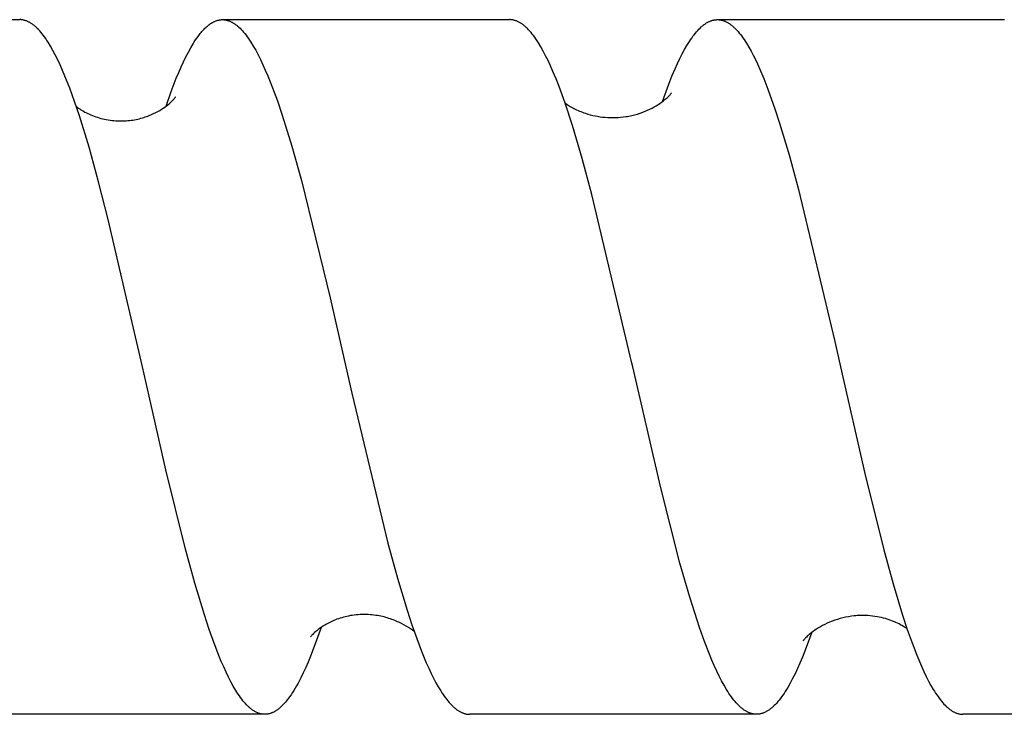
# Model space of a CAD drawing. Units: millimetres. Extents: x 3351 to 4237, y -1896 to -1730.
# Drawn here: x 3899 to 3916, y -1859 to -1847 of the extents above; entities that cross this region are included whole.
import ezdxf

# ---------------------------------------------------------------- set-up
doc = ezdxf.new("R2010")
doc.units = ezdxf.units.MM
doc.header["$LTSCALE"] = 0.2
doc.layers.add('GIP_Visible', color=7, linetype='Continuous')

# ---------------------------------------------------------------- blocks, each defined once
blk = doc.blocks.new('VECO-Isolink-Timber-D12-180-80_3')
at = {"layer": 'GIP_Visible'}
for points in [[(156.668, 49), (161.627, 49)], [(163.746, 43), (163.155, 45.55), (162.989, 46.198), (162.823, 46.798), (162.657, 47.339), (162.574, 47.586), (162.491, 47.815), (162.408, 48.026), (162.366, 48.124), (162.325, 48.218), (162.283, 48.306), (162.241, 48.39), (162.2, 48.469), (162.158, 48.542), (162.117, 48.61), (162.096, 48.642), (162.075, 48.673), (162.055, 48.702), (162.034, 48.73), (162.013, 48.757), (161.992, 48.782), (161.972, 48.806), (161.951, 48.829), (161.93, 48.85), (161.92, 48.86), (161.909, 48.87), (161.899, 48.879), (161.888, 48.888), (161.878, 48.897), (161.868, 48.905), (161.857, 48.913), (161.847, 48.921), (161.837, 48.928), (161.826, 48.935), (161.816, 48.942), (161.805, 48.948), (161.795, 48.954), (161.785, 48.959), (161.774, 48.964), (161.764, 48.969), (161.754, 48.974), (161.743, 48.978), (161.733, 48.982), (161.723, 48.985), (161.712, 48.988), (161.702, 48.991), (161.692, 48.993), (161.681, 48.995), (161.671, 48.997), (161.66, 48.998), (161.652, 48.999), (161.644, 49), (161.635, 49), (161.627, 49)], [(164.152, 47.505), (164.241, 47.757), (164.33, 47.988), (164.372, 48.088), (164.413, 48.183), (164.455, 48.273), (164.496, 48.359), (164.538, 48.439), (164.579, 48.514), (164.62, 48.584), (164.641, 48.617), (164.662, 48.649), (164.689, 48.688), (164.716, 48.726), (164.744, 48.761), (164.757, 48.777), (164.771, 48.793), (164.784, 48.808), (164.798, 48.823), (164.811, 48.837), (164.825, 48.851), (164.839, 48.864), (164.852, 48.877), (164.866, 48.888), (164.879, 48.9), (164.894, 48.911), (164.908, 48.922), (164.922, 48.932), (164.937, 48.941), (164.951, 48.949), (164.958, 48.953), (164.965, 48.957), (164.973, 48.961), (164.98, 48.964), (164.987, 48.968), (164.994, 48.971), (165.002, 48.975), (165.011, 48.978), (165.019, 48.981), (165.027, 48.984), (165.036, 48.986), (165.044, 48.989), (165.052, 48.991), (165.061, 48.993), (165.069, 48.994), (165.077, 48.996), (165.086, 48.997), (165.094, 48.998), (165.102, 48.999), (165.11, 49), (165.119, 49), (165.127, 49)], [(165.127, 49), (170.084, 49)], [(165.127, 49), (165.135, 49), (165.144, 49), (165.152, 48.999), (165.16, 48.998), (165.171, 48.997), (165.181, 48.995), (165.192, 48.993), (165.202, 48.991), (165.212, 48.988), (165.223, 48.985), (165.233, 48.982), (165.243, 48.978), (165.254, 48.974), (165.264, 48.969), (165.274, 48.965), (165.285, 48.959), (165.295, 48.954), (165.305, 48.948), (165.316, 48.942), (165.326, 48.935), (165.337, 48.928), (165.347, 48.921), (165.357, 48.913), (165.368, 48.906), (165.378, 48.897), (165.388, 48.889), (165.399, 48.88), (165.409, 48.87), (165.43, 48.851), (165.451, 48.829), (165.471, 48.807), (165.492, 48.783), (165.513, 48.758), (165.534, 48.731), (165.555, 48.704), (165.575, 48.674), (165.596, 48.644), (165.617, 48.612), (165.658, 48.544), (165.7, 48.471), (165.741, 48.393), (165.783, 48.31), (165.824, 48.222), (165.866, 48.129), (165.907, 48.032), (165.991, 47.822), (166.074, 47.595), (166.157, 47.35), (166.323, 46.814), (166.489, 46.22), (166.986, 44.193), (167.258, 43)], [(172.194, 43.068), (171.505, 45.981), (171.336, 46.604), (171.168, 47.172), (171.04, 47.559), (170.936, 47.847), (170.884, 47.98), (170.831, 48.105), (170.789, 48.201), (170.747, 48.292), (170.705, 48.377), (170.663, 48.457), (170.621, 48.532), (170.579, 48.602), (170.558, 48.635), (170.537, 48.666), (170.516, 48.696), (170.495, 48.725), (170.474, 48.752), (170.453, 48.778), (170.432, 48.802), (170.411, 48.825), (170.39, 48.847), (170.379, 48.857), (170.369, 48.867), (170.358, 48.877), (170.348, 48.886), (170.337, 48.895), (170.327, 48.904), (170.316, 48.912), (170.306, 48.92), (170.295, 48.927), (170.285, 48.934), (170.274, 48.941), (170.264, 48.947), (170.253, 48.953), (170.243, 48.959), (170.232, 48.964), (170.222, 48.969), (170.211, 48.974), (170.201, 48.978), (170.19, 48.982), (170.179, 48.985), (170.169, 48.988), (170.158, 48.991), (170.149, 48.993), (170.14, 48.995), (170.131, 48.996), (170.121, 48.998), (170.112, 48.999), (170.103, 48.999), (170.093, 49), (170.084, 49)], [(172.72, 47.589), (172.83, 47.886), (172.885, 48.023), (172.94, 48.151), (172.981, 48.242), (173.022, 48.328), (173.063, 48.409), (173.104, 48.485), (173.145, 48.556), (173.186, 48.622), (173.207, 48.653), (173.227, 48.683), (173.248, 48.712), (173.268, 48.739), (173.289, 48.765), (173.309, 48.789), (173.33, 48.812), (173.351, 48.834), (173.371, 48.855), (173.391, 48.874), (173.402, 48.883), (173.412, 48.892), (173.422, 48.9), (173.432, 48.908), (173.443, 48.916), (173.453, 48.923), (173.463, 48.93), (173.473, 48.937), (173.484, 48.943), (173.494, 48.949), (173.504, 48.955), (173.514, 48.961), (173.525, 48.966), (173.535, 48.97), (173.545, 48.975), (173.555, 48.979), (173.566, 48.982), (173.576, 48.986), (173.586, 48.989), (173.596, 48.991), (173.606, 48.993), (173.615, 48.995), (173.624, 48.997), (173.633, 48.998), (173.642, 48.999), (173.652, 48.999), (173.661, 49), (173.67, 49)], [(173.67, 49), (178.623, 49)], [(173.67, 49), (173.676, 49), (173.681, 49), (173.687, 49), (173.693, 48.999), (173.698, 48.999), (173.704, 48.998), (173.71, 48.997), (173.715, 48.997), (173.721, 48.996), (173.727, 48.995), (173.732, 48.994), (173.738, 48.992), (173.749, 48.99), (173.761, 48.987), (173.771, 48.983), (173.781, 48.98), (173.791, 48.976), (173.802, 48.972), (173.812, 48.967), (173.822, 48.962), (173.832, 48.957), (173.843, 48.951), (173.853, 48.945), (173.863, 48.939), (173.873, 48.933), (173.884, 48.926), (173.894, 48.918), (173.904, 48.911), (173.914, 48.903), (173.925, 48.894), (173.935, 48.886), (173.945, 48.877), (173.955, 48.867), (173.966, 48.858), (173.986, 48.837), (174.007, 48.816), (174.027, 48.793), (174.048, 48.769), (174.068, 48.743), (174.089, 48.716), (174.109, 48.688), (174.13, 48.658), (174.15, 48.627), (174.171, 48.595), (174.211, 48.527), (174.252, 48.454), (174.289, 48.385), (174.325, 48.313), (174.361, 48.237), (174.397, 48.157), (174.469, 47.986), (174.541, 47.801)], [(174.541, 47.801), (174.662, 47.462), (174.743, 47.211), (174.907, 46.665), (175.07, 46.065), (175.695, 43.44)], [(162.605, 47.498), (162.623, 47.485), (162.642, 47.471), (162.662, 47.458), (162.683, 47.444), (162.705, 47.431), (162.728, 47.418), (162.752, 47.404), (162.777, 47.391), (162.803, 47.379), (162.829, 47.367), (162.856, 47.355), (162.883, 47.344), (162.911, 47.333), (162.94, 47.323), (162.969, 47.313), (162.999, 47.304), (163.029, 47.295), (163.059, 47.288), (163.09, 47.28), (163.122, 47.274), (163.154, 47.268), (163.186, 47.263), (163.219, 47.259), (163.252, 47.256), (163.285, 47.253), (163.318, 47.251), (163.347, 47.25), (163.377, 47.25), (163.406, 47.25), (163.435, 47.252), (163.464, 47.253), (163.493, 47.256), (163.522, 47.258), (163.551, 47.262), (163.579, 47.266), (163.607, 47.271), (163.635, 47.276), (163.663, 47.282), (163.691, 47.289), (163.718, 47.296), (163.745, 47.303), (163.772, 47.311), (163.794, 47.319), (163.816, 47.326), (163.838, 47.334), (163.859, 47.342), (163.899, 47.359), (163.938, 47.376), (163.975, 47.395), (164.01, 47.414), (164.043, 47.433), (164.075, 47.452), (164.104, 47.471), (164.132, 47.491), (164.158, 47.51), (164.182, 47.529), (164.204, 47.547), (164.224, 47.565), (164.242, 47.582), (164.258, 47.598), (164.269, 47.609), (164.279, 47.62), (164.296, 47.638), (164.303, 47.647), (164.309, 47.654), (164.318, 47.665), (164.319, 47.667), (164.32, 47.667), (164.32, 47.668), (164.321, 47.668), (164.321, 47.668), (164.321, 47.668), (164.321, 47.668), (164.321, 47.668), (164.321, 47.668), (164.321, 47.668), (164.321, 47.668), (164.321, 47.668), (164.321, 47.668), (164.321, 47.668), (164.321, 47.668), (164.321, 47.668), (164.321, 47.668), (164.321, 47.668), (164.321, 47.668), (164.321, 47.668), (164.321, 47.668), (164.321, 47.668), (164.321, 47.668), (164.321, 47.668), (164.321, 47.668), (164.321, 47.668), (164.321, 47.668), (164.321, 47.668), (164.321, 47.668), (164.321, 47.668), (164.321, 47.668), (164.321, 47.668), (164.321, 47.668), (164.321, 47.668), (164.321, 47.668), (164.321, 47.668)], [(171.04, 47.561), (171.056, 47.549), (171.074, 47.537), (171.092, 47.525), (171.111, 47.513), (171.131, 47.501), (171.151, 47.49), (171.172, 47.478), (171.194, 47.466), (171.216, 47.455), (171.24, 47.444), (171.264, 47.433), (171.288, 47.422), (171.313, 47.411), (171.339, 47.401), (171.366, 47.392), (171.393, 47.382), (171.434, 47.369), (171.475, 47.358), (171.517, 47.347), (171.559, 47.338), (171.602, 47.33), (171.645, 47.323), (171.688, 47.317), (171.732, 47.313), (171.776, 47.31), (171.82, 47.308), (171.865, 47.308), (171.91, 47.308), (171.955, 47.311), (172, 47.314), (172.045, 47.319), (172.09, 47.325), (172.116, 47.329), (172.142, 47.334), (172.167, 47.339), (172.192, 47.344), (172.241, 47.357), (172.289, 47.37), (172.335, 47.385), (172.38, 47.4), (172.423, 47.417), (172.464, 47.435), (172.504, 47.454), (172.542, 47.473), (172.579, 47.492), (172.613, 47.512), (172.646, 47.533), (172.677, 47.553), (172.706, 47.574), (172.733, 47.594), (172.752, 47.609), (172.769, 47.624), (172.785, 47.638), (172.8, 47.651), (172.813, 47.663), (172.825, 47.675), (172.835, 47.685), (172.844, 47.695), (172.852, 47.703), (172.859, 47.711), (172.864, 47.718), (172.869, 47.723), (172.872, 47.728), (172.877, 47.735)], [(163.373, 44.613), (163.376, 44.626)], [(175.695, 43.44), (175.794, 43)], [(163.86, 42.493), (163.746, 43)], [(167.258, 43), (167.36, 42.55)], [(172.21, 43), (172.194, 43.068)], [(174.345, 37), (174.336, 37), (174.328, 37), (174.319, 37.001), (174.311, 37.002), (174.302, 37.003), (174.293, 37.004), (174.285, 37.006), (174.276, 37.008), (174.267, 37.01), (174.259, 37.012), (174.25, 37.014), (174.242, 37.017), (174.233, 37.02), (174.224, 37.023), (174.216, 37.027), (174.207, 37.031), (174.197, 37.036), (174.186, 37.041), (174.176, 37.046), (174.165, 37.052), (174.154, 37.059), (174.144, 37.065), (174.133, 37.072), (174.123, 37.08), (174.112, 37.087), (174.102, 37.095), (174.091, 37.104), (174.081, 37.113), (174.07, 37.122), (174.06, 37.131), (174.049, 37.141), (174.038, 37.151), (174.017, 37.173), (173.996, 37.196), (173.975, 37.22), (173.954, 37.246), (173.933, 37.273), (173.912, 37.301), (173.891, 37.331), (173.869, 37.362), (173.848, 37.395), (173.827, 37.429), (173.785, 37.501), (173.743, 37.578), (173.7, 37.66), (173.658, 37.748), (173.616, 37.841), (173.574, 37.938), (173.531, 38.041), (173.447, 38.26), (173.362, 38.498), (173.278, 38.753), (173.193, 39.024), (173.024, 39.613), (172.686, 40.937), (172.21, 43)], [(175.794, 43), (176.214, 41.161), (176.541, 39.844), (176.704, 39.251), (176.867, 38.712), (176.948, 38.466), (177.03, 38.236), (177.111, 38.024), (177.193, 37.83), (177.234, 37.74), (177.274, 37.655), (177.315, 37.575), (177.356, 37.5), (177.397, 37.43), (177.417, 37.397), (177.437, 37.365), (177.458, 37.334), (177.478, 37.305), (177.498, 37.277), (177.519, 37.251), (177.539, 37.225), (177.56, 37.201), (177.58, 37.178), (177.6, 37.157), (177.621, 37.137), (177.631, 37.128), (177.641, 37.118), (177.651, 37.11), (177.662, 37.101), (177.672, 37.093), (177.682, 37.085), (177.692, 37.078), (177.702, 37.07), (177.713, 37.064), (177.723, 37.057), (177.733, 37.051), (177.743, 37.045), (177.753, 37.04), (177.764, 37.035), (177.774, 37.03), (177.784, 37.026), (177.794, 37.022), (177.804, 37.018), (177.814, 37.015), (177.825, 37.012), (177.835, 37.009), (177.845, 37.007), (177.853, 37.005), (177.861, 37.004), (177.869, 37.003), (177.877, 37.002), (177.885, 37.001), (177.893, 37), (177.901, 37), (177.909, 37)], [(165.858, 37), (165.852, 37), (165.847, 37), (165.841, 37), (165.836, 37.001), (165.83, 37.001), (165.824, 37.002), (165.819, 37.003), (165.813, 37.003), (165.803, 37.005), (165.792, 37.007), (165.782, 37.01), (165.772, 37.012), (165.761, 37.016), (165.751, 37.019), (165.74, 37.023), (165.73, 37.027), (165.72, 37.032), (165.709, 37.037), (165.699, 37.042), (165.688, 37.048), (165.678, 37.054), (165.668, 37.06), (165.657, 37.067), (165.647, 37.074), (165.636, 37.081), (165.626, 37.089), (165.616, 37.097), (165.605, 37.106), (165.595, 37.115), (165.584, 37.124), (165.574, 37.133), (165.564, 37.143), (165.543, 37.164), (165.522, 37.187), (165.501, 37.21), (165.48, 37.235), (165.46, 37.262), (165.439, 37.29), (165.418, 37.319), (165.397, 37.349), (165.377, 37.381), (165.356, 37.414), (165.314, 37.485), (165.273, 37.56), (165.231, 37.641), (165.19, 37.727), (165.148, 37.818), (165.107, 37.914), (165.065, 38.015), (164.982, 38.231), (164.899, 38.465), (164.816, 38.716), (164.649, 39.267), (164.483, 39.876), (164.151, 41.222), (163.86, 42.493)], [(167.36, 42.55), (167.982, 39.956), (168.148, 39.35), (168.314, 38.797), (168.397, 38.544), (168.48, 38.308), (168.563, 38.09), (168.645, 37.889), (168.687, 37.796), (168.728, 37.707), (168.77, 37.624), (168.811, 37.546), (168.852, 37.472), (168.894, 37.404), (168.915, 37.371), (168.935, 37.34), (168.956, 37.311), (168.977, 37.282), (168.997, 37.255), (169.018, 37.23), (169.039, 37.205), (169.06, 37.182), (169.08, 37.161), (169.101, 37.14), (169.111, 37.131), (169.122, 37.122), (169.132, 37.113), (169.142, 37.104), (169.153, 37.096), (169.163, 37.088), (169.173, 37.08), (169.184, 37.073), (169.194, 37.066), (169.205, 37.059), (169.215, 37.053), (169.225, 37.047), (169.236, 37.042), (169.246, 37.037), (169.256, 37.032), (169.267, 37.027), (169.277, 37.023), (169.287, 37.019), (169.298, 37.016), (169.308, 37.013), (169.319, 37.01), (169.33, 37.007), (169.341, 37.005), (169.352, 37.003), (169.358, 37.002), (169.363, 37.002), (169.369, 37.001), (169.374, 37.001), (169.38, 37), (169.385, 37), (169.391, 37), (169.396, 37)], [(168.437, 38.428), (168.406, 38.451), (168.373, 38.474), (168.338, 38.498), (168.3, 38.522), (168.259, 38.545), (168.217, 38.567), (168.172, 38.589), (168.149, 38.6), (168.125, 38.61), (168.101, 38.62), (168.076, 38.63), (168.051, 38.639), (168.025, 38.648), (167.999, 38.657), (167.972, 38.665), (167.945, 38.673), (167.918, 38.681), (167.89, 38.687), (167.861, 38.694), (167.832, 38.7), (167.802, 38.705), (167.773, 38.709), (167.742, 38.714), (167.712, 38.717), (167.68, 38.72), (167.644, 38.722), (167.608, 38.724), (167.571, 38.724), (167.535, 38.724), (167.501, 38.722), (167.467, 38.72), (167.433, 38.717), (167.4, 38.714), (167.368, 38.709), (167.336, 38.704), (167.305, 38.698), (167.274, 38.692), (167.244, 38.685), (167.215, 38.677), (167.186, 38.669), (167.158, 38.66), (167.13, 38.651), (167.103, 38.641), (167.077, 38.631), (167.051, 38.621), (167.027, 38.61), (167.002, 38.599), (166.979, 38.588), (166.956, 38.577), (166.934, 38.565), (166.912, 38.553), (166.892, 38.541), (166.872, 38.529), (166.853, 38.517), (166.834, 38.504), (166.817, 38.492), (166.8, 38.48), (166.784, 38.468), (166.768, 38.456), (166.754, 38.444), (166.74, 38.432), (166.717, 38.411), (166.699, 38.394), (166.684, 38.379), (166.672, 38.367), (166.662, 38.356), (166.655, 38.348), (166.65, 38.342), (166.649, 38.34), (166.647, 38.338), (166.647, 38.338), (166.647, 38.338), (166.647, 38.338), (166.647, 38.337), (166.647, 38.337), (166.647, 38.337), (166.647, 38.337), (166.647, 38.337), (166.647, 38.337), (166.647, 38.337), (166.647, 38.337), (166.647, 38.337), (166.647, 38.337), (166.647, 38.337), (166.647, 38.337)], [(176.944, 38.477), (176.924, 38.491), (176.902, 38.505), (176.88, 38.519), (176.856, 38.533), (176.832, 38.547), (176.806, 38.56), (176.78, 38.573), (176.752, 38.586), (176.724, 38.598), (176.695, 38.61), (176.665, 38.622), (176.634, 38.633), (176.602, 38.643), (176.569, 38.653), (176.536, 38.662), (176.502, 38.671), (176.464, 38.679), (176.426, 38.686), (176.387, 38.692), (176.348, 38.697), (176.309, 38.701), (176.269, 38.704), (176.229, 38.706), (176.188, 38.707), (176.162, 38.707), (176.136, 38.706), (176.11, 38.705), (176.084, 38.704), (176.058, 38.702), (176.033, 38.7), (175.982, 38.694), (175.932, 38.686), (175.883, 38.677), (175.834, 38.666), (175.787, 38.654), (175.74, 38.64), (175.695, 38.625), (175.651, 38.609), (175.607, 38.592), (175.565, 38.574), (175.525, 38.554), (175.485, 38.534), (175.448, 38.513), (175.413, 38.492), (175.381, 38.472), (175.351, 38.452), (175.324, 38.432), (175.299, 38.414), (175.276, 38.396), (175.255, 38.379), (175.237, 38.363), (175.22, 38.348), (175.206, 38.333), (175.193, 38.32), (175.182, 38.308), (175.172, 38.298), (175.164, 38.288), (175.158, 38.28), (175.156, 38.277), (175.153, 38.274), (175.151, 38.271), (175.15, 38.268)], [(166.829, 38.501), (166.729, 38.218), (166.646, 38.003), (166.604, 37.902), (166.563, 37.807), (166.521, 37.716), (166.479, 37.63), (166.431, 37.538), (166.407, 37.494), (166.383, 37.452), (166.359, 37.412), (166.335, 37.374), (166.31, 37.337), (166.286, 37.302), (166.269, 37.278), (166.251, 37.255), (166.234, 37.233), (166.216, 37.212), (166.199, 37.192), (166.181, 37.173), (166.164, 37.155), (166.146, 37.138), (166.128, 37.121), (166.11, 37.105), (166.101, 37.098), (166.092, 37.091), (166.083, 37.084), (166.074, 37.077), (166.065, 37.071), (166.056, 37.065), (166.047, 37.059), (166.038, 37.054), (166.029, 37.049), (166.02, 37.044), (166.011, 37.039), (166.002, 37.034), (165.993, 37.03), (165.984, 37.026), (165.975, 37.023), (165.966, 37.019), (165.957, 37.016), (165.948, 37.013), (165.939, 37.011), (165.93, 37.009), (165.921, 37.007), (165.912, 37.005), (165.903, 37.003), (165.894, 37.002), (165.885, 37.001), (165.876, 37.001), (165.867, 37), (165.858, 37)], [(175.301, 38.417), (175.221, 38.2), (175.137, 37.986), (175.095, 37.886), (175.052, 37.792), (175.01, 37.702), (174.968, 37.617), (174.926, 37.538), (174.884, 37.463), (174.841, 37.394), (174.82, 37.362), (174.799, 37.33), (174.778, 37.301), (174.757, 37.272), (174.736, 37.245), (174.714, 37.22), (174.693, 37.195), (174.672, 37.172), (174.651, 37.151), (174.641, 37.141), (174.63, 37.131), (174.619, 37.121), (174.609, 37.112), (174.598, 37.104), (174.588, 37.095), (174.577, 37.087), (174.567, 37.079), (174.556, 37.072), (174.545, 37.065), (174.535, 37.058), (174.524, 37.052), (174.514, 37.046), (174.503, 37.04), (174.493, 37.035), (174.482, 37.03), (174.472, 37.026), (174.461, 37.022), (174.45, 37.018), (174.44, 37.015), (174.429, 37.012), (174.419, 37.009), (174.408, 37.006), (174.398, 37.005), (174.387, 37.003), (174.377, 37.002), (174.369, 37.001), (174.361, 37), (174.353, 37), (174.345, 37)], [(175.15, 38.267), (175.153, 38.271), (175.155, 38.276), (175.163, 38.288)], [(165.858, 37), (160.893, 37)], [(174.345, 37), (169.396, 37)], [(180, 37), (177.909, 37)]]:
    blk.add_lwpolyline(points, dxfattribs=at)

msp = doc.modelspace()

# ---------------------------------------------------------------- block references
msp.add_blockref('VECO-Isolink-Timber-D12-180-80_3', (3737.192, -1895.89))

doc.saveas('drawing.dxf')
